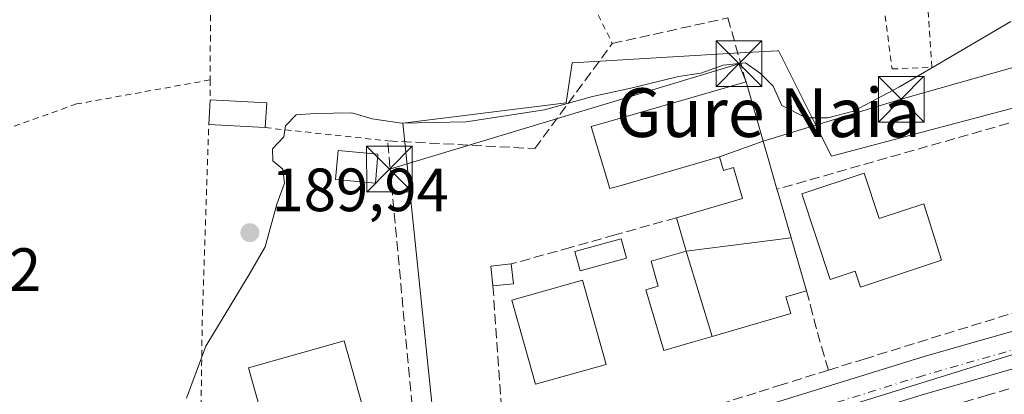
# Model space of a CAD drawing. Units: metres. Extents: x 616891 to 620320, y 4775703 to 4778076.
# Drawn here: x 618869 to 619030, y 4776813 to 4776875 of the extents above; entities that cross this region are included whole.
import ezdxf
from ezdxf.enums import TextEntityAlignment as Align

# ---------------------------------------------------------------- set-up
doc = ezdxf.new("R2010")
doc.units = ezdxf.units.M
doc.header["$MEASUREMENT"] = 0
for name, pattern in [('DGN Style 2', [1.6480167562047852, 0.988810053722871, -0.6592067024819142]), ('DGN Style 3', [2.307223458686699, 1.648016756204785, -0.6592067024819142]), ('DGN Style 4', [2.6384748266838614, 1.318413404963828, -0.6592067024819142, 0.001648016756204785, -0.6592067024819142])]:
    doc.linetypes.add(name, pattern=pattern)
for name, color, linetype, lineweight in [('Alambrada', 7, 'DGN Style 2', 0), ('Carretera de calzada única Cxs', 7, 'Continuous', 13), ('Carretera de calzada única eje', 7, 'DGN Style 4', 0), ('Curva de nivel normal', 30, 'Continuous', 0), ('Edificación Cxs', 1, 'Continuous', 13), ('Edificación ligera Cxs', 1, 'Continuous', 0), ('Instalación de servicios públicos CxS', 91, 'Continuous', 0), ('Muro lineal', 1, 'DGN Style 3', 13), ('Núcleo urbano CxS', 7, 'Continuous', 0), ('Piscina CxS', 4, 'Continuous', 0), ('Prado CxS', 92, 'Continuous', 0), ('Punto de cota en terreno', 7, 'Continuous', 0), ('Rótulo de punto de cota en terreno', 7, 'Continuous', 0), ('Seto lineal', 92, 'DGN Style 3', 0), ('Tendido', 6, 'Continuous', 0), ('Texto cartográfico', 7, 'Continuous', 0), ('Torre de tendido puntual', 7, 'Continuous', 0), ('Vegetación y arbolados urbanos CxS', 151, 'Continuous', 0)]:
    doc.layers.add(name, color=color, linetype=linetype, lineweight=lineweight)
doc.styles.add('Style-Arial', font='txt')

# ---------------------------------------------------------------- blocks, each defined once
blk = doc.blocks.new('5PATER')
at = {"layer": 'Vegetación y arbolados urbanos CxS', "linetype": 'Continuous', "lineweight": 0}
h = blk.add_hatch(color=51, dxfattribs=at)
edge = h.paths.add_edge_path()
edge.add_ellipse((0, 0), major_axis=(-0.1095731443231308, -0.1110710700762829), ratio=0.9994222409660322, start_angle=0, end_angle=360)
blk = doc.blocks.new('*U34')
at = {"layer": 'Carretera de calzada única Cxs', "color": 7, "linetype": 'Continuous', "lineweight": 13}
blk.add_polyline3d([(618772.6201, 4776745.4901, 195.7948000000033), (618848.2801000001, 4776767.7301, 204.0500000000029), (618947.6601, 4776797.940099999, 191.7307000000001), (619017.2801000001, 4776819.520099999, 201.6407999999938), (619058.0000999998, 4776831.090100001, 201.7082999999984), (619127.9801000003, 4776852.360099999, 192.6123999999982), (619146.7100999998, 4776857.770099999, 212.9817000000039), (619151.9600999998, 4776853.090100001, 220.3666999999987), (619129.6601, 4776846.6801, 197.647100000002), (619071.2554000001, 4776828.926200001, 210.0194999999949), (619067.0647, 4776827.6523, 204.7133000000031), (619059.4299, 4776825.331499999, 194.0356000000029), (619047.3218, 4776821.878500001, 193.396900000007), (619042.4003, 4776820.475000001, 192.9839000000065), (619016.8201000001, 4776813.1801, 212.1806999999972), (618949.3901000004, 4776792.290100001, 192.4777000000031), (618849.9801000003, 4776762.050100001, 213.5010000000038), (618774.0500999996, 4776740.1801, 202.8797999999952)], dxfattribs=at)
blk = doc.blocks.new('5TTEND')
at = {"layer": 'Instalación de servicios públicos CxS', "color": 7, "linetype": 'Continuous', "lineweight": 0}
for p, q in [((-0.375, 0.3754), (0.375, -0.3746)), ((0.3720000000000001, 0.3784000000000001), (-0.3720000000000001, -0.3776))]:
    blk.add_line(p, q, dxfattribs=at)
at = {"layer": 'Instalación de servicios públicos CxS', "color": 7, "linetype": 'Continuous', "lineweight": 0, "flags": 128}
blk.add_lwpolyline([(-0.375, -0.3746), (0.375, -0.3746), (0.375, 0.3754), (-0.375, 0.3754), (-0.3720000000000001, -0.3776)], dxfattribs=at)

msp = doc.modelspace()

# ---------------------------------------------------------------- linework, layer by layer
at = {"layer": 'Alambrada', "color": 7, "linetype": 'DGN Style 2', "lineweight": 0, "extrusion": (0.4874062397347289, -0.05102184420515158, 0.8716833879807261), "elevation": 58127.81716497042, "flags": 128}
msp.add_lwpolyline([(4815435.817914423, -103004.4120191754), (4815360.979294006, -103000.2036361039), (4815353.01826369, -103005.9581265519)], dxfattribs=at)
at = {"layer": 'Alambrada', "color": 7, "linetype": 'DGN Style 2', "lineweight": 0, "extrusion": (0, 0.119657151503378, 0.9928152728952641), "elevation": 571774.9723315926, "flags": 128}
msp.add_lwpolyline([(-618899.8701, -4742521.59908764), (-618899.8701, -4742518.325568297)], dxfattribs=at)
at = {"layer": 'Alambrada', "color": 7, "linetype": 'DGN Style 2', "lineweight": 0, "extrusion": (-0.6410671587690896, 0.0147410082808559, 0.767343209146071), "elevation": -326194.496604206, "flags": 128}
msp.add_lwpolyline([(-4789750.07481006, 390641.2822795746), (-4789790.299826263, 390640.782620024), (-4789822.684623887, 390641.2156894908)], dxfattribs=at)
at = {"layer": 'Alambrada', "color": 7, "linetype": 'DGN Style 2', "lineweight": 0, "extrusion": (-0.00476501292171324, 0.0005149441253203788, 0.9999885146762455), "elevation": -298.410639182277, "flags": 128}
msp.add_lwpolyline([(618902.8033618561, 4776857.797098452), (618922.8835951465, 4776855.627098165)], dxfattribs=at)
at = {"layer": 'Alambrada', "color": 7, "linetype": 'DGN Style 2', "lineweight": 0}
for points in [[(618840.1001000004, 4776934.5101, 188.4934000000067), (618892.9200999998, 4776926.9801, 185.0111999999936), (618899.9501, 4776882.050100001, 187.5271999999968), (618899.8701, 4776864.840100001, 190.2997000000032)], [(619010.0701000001, 4776880.290100001, 189.4820000000036), (619011.8501000004, 4776866.640100001, 189.3886000000057), (619018.3800999997, 4776866.940099999, 190.0733000000037), (619017.4901000002, 4776881.1801, 189.2801000000036)], [(618899.8701, 4776864.840100001, 190.2997000000032), (618877.9200999998, 4776860.890100001, 189.4557000000059), (618863.0301000001, 4776855.640100001, 188.7997000000032), (618851.2600999996, 4776848.7601, 188.8891000000003)]]:
    msp.add_polyline3d(points, dxfattribs=at)
at = {"layer": 'Carretera de calzada única Cxs', "color": 7, "linetype": 'Continuous', "lineweight": 13}
for points in [[(618482.9172999999, 4776585.8851, 195.3386000000028), (618503.6401000004, 4776600.670100001, 201.4235999999946), (618550.6401000004, 4776635.7401, 221.9303000000073), (618584.3201000001, 4776659.190099999, 203.4238000000041), (618612.1601, 4776678.800100001, 194.1140000000014), (618637.7801000001, 4776696.840100001, 195.1465999999928), (618646.1201, 4776702.340100001, 193.8714000000036), (618656.5800999999, 4776708.5601, 194.1450000000041), (618665.3701, 4776713.350099999, 193.6637000000046), (618674.5000999998, 4776717.440099999, 198.6205000000045), (618684.2801000001, 4776721.020099999, 207.6628999999957), (618698.5701000001, 4776725.4801, 205.213499999998), (618724.3000999996, 4776732.460100001, 199.4250999999931), (618772.6201, 4776745.4901, 195.7948000000033), (618848.2801000001, 4776767.7301, 204.0500000000029), (618947.6601, 4776797.940099999, 191.7307000000001), (619017.2801000001, 4776819.520099999, 201.6407999999938), (619058.0000999998, 4776831.090100001, 201.7082999999984), (619127.9801000003, 4776852.360099999, 192.6123999999982), (619146.7100999998, 4776857.770099999, 212.9817000000039)], [(619042.4003, 4776820.475000001, 192.9839000000065), (619016.8201000001, 4776813.1801, 212.1806999999972), (618949.3901000004, 4776792.290100001, 192.4777000000031), (618849.9801000003, 4776762.050100001, 213.5010000000038), (618774.0500999996, 4776740.1801, 202.8797999999952), (618725.7301000003, 4776727.1601, 213.9333999999944), (618700.1001000004, 4776720.210100001, 217.3366999999998), (618686.0500999996, 4776715.8301, 219.4042999999947), (618676.5701000001, 4776712.350099999, 203.584600000002), (618667.8000999996, 4776708.4301, 192.7986999999994), (618657.5100999996, 4776702.720100001, 194.0589999999938), (618649.0301000001, 4776697.6801, 193.8643000000011), (618640.8701, 4776692.3101, 194.3953000000038), (618615.3201000001, 4776674.3101, 194.4774000000034), (618587.4600999998, 4776654.690099999, 196.6303000000044), (618553.8501000004, 4776631.290100001, 212.3484000000026), (618551.5892000003, 4776629.6033, 210.7847000000038)]]:
    msp.add_polyline3d(points, dxfattribs=at)
at = {"layer": 'Carretera de calzada única eje', "color": 7, "linetype": 'DGN Style 4', "lineweight": 0}
msp.add_polyline3d([(619057.6700999998, 4776827.9101, 196.7434999999969), (619038.4801000003, 4776822.460100001, 193.5868999999948), (619017.0500999996, 4776816.350099999, 207.1637999999948), (618982.2301000003, 4776805.5701, 199.9355999999971), (618948.5301000001, 4776795.110099999, 192.1153000000049), (618933.4600999998, 4776790.540100001, 191.5326000000059)], dxfattribs=at)
at = {"layer": 'Curva de nivel normal', "color": 30, "linetype": 'Continuous', "lineweight": 0, "elevation": 190, "flags": 128}
msp.add_lwpolyline([(618895.9900000002, 4776812.58), (618899.1600000003, 4776821.130000001), (618906.29, 4776832.9), (618908.8799999999, 4776837.430000001), (618910.8399999999, 4776844.439999999), (618912.0999999996, 4776847.91), (618911.7999999998, 4776850.189999999), (618910.1799999997, 4776851.550000001), (618910.0999999996, 4776853.529999999), (618911.9500000002, 4776855.51), (618912.2400000002, 4776857.289999999), (618913.9900000002, 4776859.100000001), (618917.1100000005, 4776859.310000001), (618923.1299999999, 4776859.42), (618926.4600000001, 4776858.449999999), (618931.3200000003, 4776857.75), (618941.9000000004, 4776857.970000001), (618954.7999999998, 4776859.91), (618962.6799999997, 4776862.119999999), (618968.9400000004, 4776863.51), (618976.7999999998, 4776865.390000001), (618980.4600000001, 4776865.939999999), (618984.1299999999, 4776867.24), (618987.79, 4776867.630000001), (618990.2300000006, 4776865.869999999), (618992.3499999996, 4776863.83), (618993.7400000002, 4776860.640000001), (618997.7300000006, 4776858.630000001), (619001.3099999996, 4776858.640000001), (619005.5, 4776859.730000001), (619013.0800000001, 4776863.720000001), (619031.3799999999, 4776874.439999999)], dxfattribs=at)
at = {"layer": 'Edificación Cxs', "color": 1, "linetype": 'Continuous', "lineweight": 13, "flags": 128}
for points, elevation in [([(618990.6874000002, 4776854.7686), (618983.5098000001, 4776852.230000001), (618967.7509000005, 4776847.6461), (618965.5301000001, 4776847.0001), (618962.4600999998, 4776857.170100001), (618964.8047000002, 4776857.848300001), (618987.8701, 4776864.520099999)], 198.7155999999959), ([(618995.2753999997, 4776838.935699999), (618978.0500999996, 4776836.7601), (618976.4600999998, 4776842.2301), (618987.3000999996, 4776845.380100001), (618985.8201000001, 4776850.4801), (618984.1601, 4776850.0001), (618983.5098000001, 4776852.230000001), (618990.6874000002, 4776854.7686), (618991.5087000001, 4776851.924100001), (618992.9600999998, 4776846.9001), (618993.1880999999, 4776846.115499999)], 198.7155999999959), ([(619007.2701000003, 4776849.5601), (619009.7301000003, 4776842.100099999), (619017.0500999996, 4776844.520099999), (619019.9600999998, 4776835.2301), (619006.6700999998, 4776830.840100001), (619005.8101000005, 4776833.440099999), (619001.7100999998, 4776832.090100001), (618997.0500999996, 4776846.170100001)], 198.3732000000018), ([(618982.3272000002, 4776822.734999999), (618978.0500999996, 4776836.7601), (618995.2753999997, 4776838.935699999), (618997.8000999996, 4776830.2501), (618994.4200999998, 4776829.2601), (618995.2301000003, 4776826.4801)], 196.5872999999992), ([(618982.3272000002, 4776822.734999999), (618979.2273000004, 4776821.8355), (618974.3501000004, 4776820.420100001), (618972.6316999998, 4776826.313100001), (618971.4401000004, 4776830.4001), (618973.4600999998, 4776830.9901), (618973.0214999998, 4776832.5097), (618972.2801000001, 4776835.0801), (618978.0500999996, 4776836.7601)], 195.7691999999952)]:
    msp.add_lwpolyline(points, close=True, dxfattribs=dict(at, elevation=elevation))
at = {"layer": 'Edificación Cxs', "color": 1, "linetype": 'Continuous', "lineweight": 13, "extrusion": (-0.02843806500991512, 0.09844395979686489, 0.9947361777064335), "elevation": 452845.4439498516, "flags": 128}
msp.add_lwpolyline([(-1920385.857545482, -4394158.602861869), (-1920385.857545483, -4394148.398819978)], dxfattribs=at)
at = {"layer": 'Edificación Cxs', "color": 1, "linetype": 'Continuous', "lineweight": 13, "extrusion": (-0.9607091651907775, -0.2775569899265443, 0.0001313824782935546), "elevation": -1920519.431259388, "flags": 128}
msp.add_lwpolyline([(-4417363.003104017, 449.2015063666961), (-4417360.04242202, 447.9498063558997), (-4417354.812972913, 447.3939063510952)], dxfattribs=at)
at = {"layer": 'Edificación Cxs', "color": 1, "linetype": 'Continuous', "lineweight": 13, "extrusion": (0.9602553261823767, 0.2791229837069328, 0.0002617344389589906), "elevation": 1927719.097312393, "flags": 128}
msp.add_lwpolyline([(4414217.667459911, -309.4791870104752), (4414216.850403514, -309.5037869934789), (4414209.3734324, -309.2651870031381), (4414200.328252896, -310.388887041624)], dxfattribs=at)
at = {"layer": 'Edificación Cxs', "color": 1, "linetype": 'Continuous', "lineweight": 13}
for points in [[(618976.4600999998, 4776842.2301, 193.3861000000034), (618987.3000999996, 4776845.380100001, 195.5032000000065), (618985.8201000001, 4776850.4801, 197.1432000000059), (618984.1601, 4776850.0001, 196.3018000000011), (618983.5100999996, 4776852.2301, 198.7157000000007), (618967.7509000005, 4776847.6461, 197.667300000001), (618965.5301000001, 4776847.0001, 195.8600000000006), (618962.4600999998, 4776857.170100001, 194.588699999993), (618964.8047000002, 4776857.848300001, 196.3592999999964), (618987.8701, 4776864.520099999, 195.8332999999984)], [(619007.2701000003, 4776849.5601, 194.4081000000006), (619009.7301000003, 4776842.100099999, 198.1895999999979), (619017.0500999996, 4776844.520099999, 195.8029999999999), (619019.9600999998, 4776835.2301, 198.3732000000018), (619006.6700999998, 4776830.840100001, 195.2387000000017), (619005.8101000005, 4776833.440099999, 196.1683000000048), (619001.7100999998, 4776832.090100001, 193.9637999999977), (618997.0500999996, 4776846.170100001, 193.6820000000007), (619007.2701000003, 4776849.5601, 194.4081000000006)], [(618997.8000999996, 4776830.2501, 194.1616000000067), (618994.4200999998, 4776829.2601, 196.5872999999992), (618995.2301000003, 4776826.4801, 195.0950000000012), (618982.3271000005, 4776822.735300001, 195.3567999999941), (618979.2273000004, 4776821.8355, 194.7507999999943), (618974.3501000004, 4776820.420100001, 193.1294000000053), (618972.6316999998, 4776826.313100001, 193.6410000000033), (618971.4401000004, 4776830.4001, 193.4875000000029), (618973.4600999998, 4776830.9901, 194.4511000000057), (618973.0214999998, 4776832.5097, 194.1159999999945), (618972.2801000001, 4776835.0801, 193.1110999999946), (618978.0500999996, 4776836.7601, 195.7691999999952), (618976.4600999998, 4776842.2301, 193.3861000000034)], [(618964.8901000004, 4776818.1501, 195.2164000000048), (618953.3201000001, 4776814.890100001, 194.2329999999929), (618949.4200999998, 4776828.690099999, 194.6358000000037), (618961.0000999998, 4776831.960100001, 194.6003999999957), (618964.8901000004, 4776818.1501, 195.2164000000048)], [(618926.2801000001, 4776806.440099999, 193.3372999999992), (618910.5500999996, 4776801.9901, 192.179999999993), (618906.1501000002, 4776817.5601, 191.8001999999979), (618921.8701, 4776822.0101, 191.989499999996), (618926.2801000001, 4776806.440099999, 193.3372999999992)]]:
    msp.add_polyline3d(points, dxfattribs=at)
for points in [[(618964.8901000004, 4776818.1501, 195.2164000000048), (618953.3201000001, 4776814.890100001, 195.2164000000048), (618949.4200999998, 4776828.690099999, 195.2164000000048), (618961.0000999998, 4776831.960100001, 195.2164000000048)], [(618926.2801000001, 4776806.440099999, 193.3372999999992), (618910.5500999996, 4776801.9901, 193.3372999999992), (618906.1501000002, 4776817.5601, 193.3372999999992), (618921.8701, 4776822.0101, 193.3372999999992)]]:
    msp.add_3dface(points, dxfattribs=at)
at = {"layer": 'Edificación ligera Cxs', "color": 1, "linetype": 'Continuous', "lineweight": 0, "extrusion": (-0.005170881437977249, -0.09105247766643473, 0.9958326708317808), "elevation": -437955.4443723302, "flags": 128}
msp.add_lwpolyline([(347062.1035505029, 4784260.411408598), (347062.1035505029, 4784264.484909823)], dxfattribs=at)
at = {"layer": 'Edificación ligera Cxs', "color": 1, "linetype": 'Continuous', "lineweight": 0, "extrusion": (0.007467412526412373, -0.000426020305592888, 0.9999720277372061), "elevation": 2777.226674120443, "flags": 128}
msp.add_lwpolyline([(618881.1902602388, 4776863.206739311), (618890.4805209516, 4776862.676739262)], dxfattribs=at)
at = {"layer": 'Edificación ligera Cxs', "color": 1, "linetype": 'Continuous', "lineweight": 0, "extrusion": (0.003845531220558389, 0.06489333928178855, 0.9978847961596021), "elevation": 312556.7185689241, "flags": 128}
msp.add_lwpolyline([(-335247.7895833806, -4794931.426991312), (-335247.7895833806, -4794927.361286638)], dxfattribs=at)
at = {"layer": 'Edificación ligera Cxs', "color": 1, "linetype": 'Continuous', "lineweight": 0, "extrusion": (-0.06070205433343516, 0.003466819923670148, 0.9981499094621598), "elevation": -20818.00689678718, "flags": 128}
msp.add_lwpolyline([(-4804375.130477185, 344902.0136205654), (-4804375.130477185, 344892.7012694966)], dxfattribs=at)
at = {"layer": 'Edificación ligera Cxs', "color": 1, "linetype": 'Continuous', "lineweight": 0, "extrusion": (-0.2151587098018355, 0.1008411219925133, 0.9713587379087607), "elevation": 348716.232550576, "flags": 128}
msp.add_lwpolyline([(-4588007.298892577, -1424708.809985678), (-4588010.079877473, -1424710.561117374), (-4588011.849890249, -1424707.595009181)], dxfattribs=at)
at = {"layer": 'Edificación ligera Cxs', "color": 1, "linetype": 'Continuous', "lineweight": 0, "extrusion": (-0.03696727620921141, 0.3432675651739522, 0.938509882307703), "elevation": 1617032.399893296, "flags": 128}
msp.add_lwpolyline([(-1126862.03617576, -4395069.469982877), (-1126862.03617576, -4395065.987023468)], dxfattribs=at)
at = {"layer": 'Edificación ligera Cxs', "color": 1, "linetype": 'Continuous', "lineweight": 0, "extrusion": (-0.4021646718616095, -0.04441818782668486, 0.9144892570701078), "elevation": -460920.5403525323, "flags": 128}
msp.add_lwpolyline([(-4680011.265109805, 1042239.739741243), (-4680011.265109805, 1042236.054218561)], dxfattribs=at)
at = {"layer": 'Edificación ligera Cxs', "color": 1, "linetype": 'Continuous', "lineweight": 0}
msp.add_polyline3d([(618927.4301000005, 4776852.6501, 191.7397000000055), (618927.0000999998, 4776847.890100001, 191.4760999999999), (618920.4700999996, 4776848.4801, 191.0100999999995), (618920.9101, 4776853.2401, 191.1538), (618927.4301000005, 4776852.6501, 191.7397000000055)], dxfattribs=at)
for points in [[(618909.1601, 4776861.0601, 190.8861000000034), (618908.9200999998, 4776857.0101, 190.8861000000034), (618899.6401000004, 4776857.540100001, 190.8861000000034), (618899.8701, 4776861.590100001, 190.8861000000034)], [(618927.4301000005, 4776852.6501, 191.7397000000055), (618927.0000999998, 4776847.890100001, 191.7397000000055), (618920.4700999996, 4776848.4801, 191.7397000000055), (618920.9101, 4776853.2401, 191.7397000000055)], [(618949.6700999998, 4776831.390100001, 193.9274000000005), (618946.3201000001, 4776831.020099999, 193.9274000000005), (618945.9600999998, 4776834.2601, 193.9274000000005), (618949.3201000001, 4776834.640100001, 193.9274000000005)]]:
    msp.add_3dface(points, dxfattribs=at)
at = {"layer": 'Muro lineal', "color": 1, "linetype": 'DGN Style 3', "lineweight": 13, "extrusion": (0.000460217100003952, -0.006696268905147742, 0.9999774738377715), "elevation": -31509.66347939532, "flags": 128}
msp.add_lwpolyline([(618946.1659862949, 4776727.118383977), (618948.256080236, 4776696.707702162)], dxfattribs=at)
at = {"layer": 'Muro lineal', "color": 1, "linetype": 'DGN Style 3', "lineweight": 13}
for points in [[(618898.0566999996, 4776787.5288, 190.5437999999995), (618926.1925999997, 4776796.018300001, 191.1416000000027), (618927.2244999995, 4776798.3201, 191.2884999999951), (618934.0856999997, 4776799.982899999, 191.2351000000053), (618929.0000999998, 4776854.840100001, 190.9829000000027), (618953.1700999998, 4776853.5701, 191.2203000000009), (618965.9101, 4776870.8301, 188.9787999999971), (618984.8901000004, 4776875.0101, 187.5434999999998), (618987.8701, 4776864.520099999, 195.8332999999984)], [(618976.4600999998, 4776842.2301, 193.3861000000034), (618966.3701, 4776839.4101, 192.3567999999941), (618959.0701000001, 4776837.350099999, 192.3277999999991), (618949.3201000001, 4776834.640100001, 192.7249000000011)], [(619001.4200999998, 4776817.220100001, 194.6260000000038), (618993.8201000001, 4776814.8301, 197.3715999999986), (618989.5601000005, 4776813.5001, 197.6423000000068), (618966.9638999999, 4776806.424900001, 193.9067000000068), (618964.5307999998, 4776809.432700001, 192.344299999997), (618958.6569999997, 4776807.765799999, 192.1950999999972), (618958.8885000005, 4776803.897500001, 193.668399999995), (618948.4101, 4776800.610099999, 192.2315999999992)], [(619041.7801000001, 4776775.6601, 194.271900000007), (619048.1201, 4776782.6501, 194.9125000000058), (619058.4401000004, 4776795.220100001, 195.6826000000001), (619065.1201, 4776803.350099999, 194.1901000000071), (619065.5701000001, 4776804.340100001, 194.0461000000068), (619065.7301000003, 4776805.0601, 193.9109999999928), (619065.7801000001, 4776805.790100001, 193.7626000000018), (619065.7100999998, 4776806.5101, 193.6147000000055), (619065.5100999996, 4776807.220100001, 193.4781999999977), (619057.7600999996, 4776816.880100001, 192.9281000000046), (619055.2100999998, 4776816.960100001, 192.9400000000023), (619052.0401, 4776817.0601, 192.9622999999992), (619042.0800999999, 4776817.380100001, 193.2651000000042), (619027.4600999998, 4776813.0801, 193.5004999999946), (619022.3901000004, 4776811.600099999, 200.4521999999997), (619030.8000999996, 4776784.5601, 194.835699999996), (619041.7801000001, 4776775.6601, 194.271900000007)]]:
    msp.add_polyline3d(points, dxfattribs=at)
at = {"layer": 'Núcleo urbano CxS', "color": 7, "linetype": 'Continuous', "lineweight": 0, "extrusion": (-0.009808002789174576, -0.003052958090749844, 0.9999472398722763), "elevation": -20462.77011686064, "flags": 128}
msp.add_lwpolyline([(619033.0303848606, 4776788.655728449), (618910.5941545513, 4776750.546750851)], dxfattribs=at)
at = {"layer": 'Núcleo urbano CxS', "color": 7, "linetype": 'Continuous', "lineweight": 0}
msp.add_polyline3d([(619120.4386999998, 4776881.5615, 187.5408000000025), (619132.7273000004, 4776854.029100001, 190.4744000000064), (619134.1190999999, 4776850.910900001, 191.1346999999951), (619060.9197000006, 4776828.8665, 192.4496000000072), (618938.4905000003, 4776790.7577, 191.1324000000022), (618937.7313000001, 4776798.057499999, 191.1288000000059), (618937.5032000003, 4776800.252900001, 191.1652000000031), (618932.0187999997, 4776852.983100001, 190.4003999999986), (618931.5235000001, 4776857.7435, 189.8322000000044), (618958.3110999997, 4776861.069700001, 189.5627999999997), (618959.3104999998, 4776867.6271, 188.1640999999945), (618960.2871000003, 4776867.685500001, 188.1968000000052), (618985.9159000004, 4776869.217300001, 188.3898999999947), (618993.0142000001, 4776869.6417, 188.2436000000016), (618993.2295000004, 4776869.6545, 188.2065000000002), (618999.3504999997, 4776857.415100001, 189.9569999999949), (619001.8925000001, 4776852.3325, 191.0054999999993), (619038.7033000002, 4776862.077099999, 191.997199999998), (619053.8583000004, 4776870.1951, 191.3968000000023), (619052.7906999999, 4776873.785300001, 190.9180999999953), (619047.9029000001, 4776890.224500001, 187.4836000000068), (619070.6397000002, 4776898.3431, 187.138300000006), (619088.5219000002, 4776892.3169, 187.3938000000053)], close=True, dxfattribs=at)
for points in [[(619120.4386999998, 4776881.5615, 187.5408000000025), (619088.5219000002, 4776892.3169, 187.3938000000053), (619070.6397000002, 4776898.3431, 187.138300000006), (619047.9029000001, 4776890.224500001, 187.4836000000068), (619052.7906999999, 4776873.785300001, 190.9180999999953), (619053.8583000004, 4776870.1951, 191.3968000000023), (619038.7033000002, 4776862.077099999, 191.997199999998), (619001.8925000001, 4776852.3325, 191.0054999999993), (618999.3504999997, 4776857.415100001, 189.9569999999949), (618993.2295000004, 4776869.6545, 188.2065000000002), (618993.0142000001, 4776869.6417, 188.2436000000016), (618985.9159000004, 4776869.217300001, 188.3898999999947), (618960.2871000003, 4776867.685500001, 188.1968000000052), (618959.3104999998, 4776867.6271, 188.1640999999945), (618958.3110999997, 4776861.069700001, 189.5627999999997), (618931.5235000001, 4776857.7435, 189.8322000000044), (618932.0187999997, 4776852.983100001, 190.4003999999986), (618937.5032000003, 4776800.252900001, 191.1652000000031), (618937.7313000001, 4776798.057499999, 191.1288000000059)], [(619036.1911000004, 4776701.060900001, 193.9078000000009), (619025.0312999999, 4776702.956900001, 193.2001000000018), (619021.2298999997, 4776703.602700001, 193.1079000000027), (619020.6995000001, 4776703.6371, 193.0972000000038), (619004.5953000003, 4776704.681500001, 192.7290000000066), (619003.2893000003, 4776704.7663, 192.6885000000038), (618980.7818999998, 4776706.719699999, 192.0326000000059), (618955.3375000004, 4776711.0493, 191.0130000000063), (618931.5235000001, 4776714.297700001, 190.3491000000067), (618910.9530999997, 4776719.1677, 189.7176999999938), (618887.4987000005, 4776718.006300001, 189.1349999999948), (618886.6397000002, 4776717.9639, 189.0681999999942), (618871.2302999999, 4776764.1687, 189.5497000000032), (618869.5223000003, 4776769.290300001, 189.3687000000064), (618870.3130999999, 4776769.536499999, 189.3791999999958), (618938.4905000003, 4776790.7577, 191.1324000000022), (619060.9197000006, 4776828.8665, 192.4496000000072)]]:
    msp.add_polyline3d(points, dxfattribs=at)
at = {"layer": 'Piscina CxS', "color": 4, "linetype": 'Continuous', "lineweight": 0}
msp.add_polyline3d([(618968.2402999997, 4776835.564099999, 192.3246999999974), (618960.6202999996, 4776833.500299999, 192.0290999999997), (618959.7540999996, 4776836.6987, 192.0258999999933), (618967.3740999997, 4776838.762499999, 192.2660999999935), (618968.2402999997, 4776835.564099999, 192.3246999999974)], dxfattribs=at)
msp.add_3dface([(618968.2402999997, 4776835.564099999, 192.3246999999974), (618960.6202999996, 4776833.500299999, 192.0290999999997), (618959.7540999996, 4776836.6987, 192.0258999999933), (618967.3740999997, 4776838.762499999, 192.2660999999935)], dxfattribs=at)
at = {"layer": 'Prado CxS', "color": 92, "linetype": 'Continuous', "lineweight": 0}
for points in [[(619120.4386999998, 4776881.5615, 187.5408000000025), (619088.5219000002, 4776892.3169, 187.3938000000053), (619070.6397000002, 4776898.3431, 187.138300000006), (619047.9029000001, 4776890.224500001, 187.4836000000068), (619052.7906999999, 4776873.785300001, 190.9180999999953), (619053.8583000004, 4776870.1951, 191.3968000000023), (619038.7033000002, 4776862.077099999, 191.997199999998), (619001.8925000001, 4776852.3325, 191.0054999999993), (618999.3504999997, 4776857.415100001, 189.9569999999949), (618993.2295000004, 4776869.6545, 188.2065000000002), (618993.0142000001, 4776869.6417, 188.2436000000016), (618985.9159000004, 4776869.217300001, 188.3898999999947), (618960.2871000003, 4776867.685500001, 188.1968000000052), (618959.3104999998, 4776867.6271, 188.1640999999945), (618958.3110999997, 4776861.069700001, 189.5627999999997), (618931.5235000001, 4776857.7435, 189.8322000000044), (618932.0187999997, 4776852.983100001, 190.4003999999986), (618937.5032000003, 4776800.252900001, 191.1652000000031), (618937.7313000001, 4776798.057499999, 191.1288000000059)], [(619038.7033000002, 4776862.077099999, 191.997199999998), (619001.8925000001, 4776852.3325, 191.0054999999993), (618999.3504999997, 4776857.415100001, 189.9569999999949), (618993.2295000004, 4776869.6545, 188.2065000000002), (618993.0142000001, 4776869.6417, 188.2436000000016), (618985.9159000004, 4776869.217300001, 188.3898999999947), (618960.2871000003, 4776867.685500001, 188.1968000000052), (618959.3104999998, 4776867.6271, 188.1640999999945), (618958.3110999997, 4776861.069700001, 189.5627999999997), (618931.5235000001, 4776857.7435, 189.8322000000044), (618932.0187999997, 4776852.983100001, 190.4003999999986), (618937.5032000003, 4776800.252900001, 191.1652000000031), (618937.7313000001, 4776798.057499999, 191.1288000000059), (618867.6475000001, 4776776.7531, 189.4820000000036), (618866.9368000003, 4776779.582900001, 189.4075000000012), (618845.2986000003, 4776773.295700001, 188.9821999999986), (618845.1628999999, 4776773.255100001, 188.9793999999965), (618787.0619000001, 4776755.2523, 188.2954999999929), (618756.3935000002, 4776746.789899999, 186.2189000000071)]]:
    msp.add_polyline3d(points, dxfattribs=at)
at = {"layer": 'Seto lineal', "color": 92, "linetype": 'DGN Style 3', "lineweight": 0, "extrusion": (-0.07515063474755679, 0.287169142399371, 0.9549273615048682), "elevation": 1325431.592740841, "flags": 128}
msp.add_lwpolyline([(-1808236.221809381, -4263223.265949829), (-1808236.042444011, -4263232.765020107), (-1808177.872522679, -4263231.462633126)], dxfattribs=at)
at = {"layer": 'Seto lineal', "color": 92, "linetype": 'DGN Style 3', "lineweight": 0}
msp.add_polyline3d([(618997.8000999996, 4776830.2501, 194.1616000000067), (618998.4401000004, 4776827.8301, 193.6223999999929), (619000.2600999996, 4776821.0101, 193.2281999999977), (619001.4200999998, 4776817.220100001, 194.6260000000038), (619007.2801000001, 4776819.030099999, 193.9364999999962), (619057.0601000005, 4776834.4101, 204.6382000000012)], dxfattribs=at)
at = {"layer": 'Tendido', "color": 6, "linetype": 'Continuous', "lineweight": 0, "extrusion": (-0.2779210346823967, 0.9593459874686061, 0.04914442805599747), "elevation": 4410635.59816409, "flags": 128}
msp.add_lwpolyline([(-1923801.799142559, -216824.9462948885), (-1923762.831373944, -216829.7947533654), (-1923739.139252316, -216823.2762769768)], dxfattribs=at)
at = {"layer": 'Tendido', "color": 6, "linetype": 'Continuous', "lineweight": 0, "extrusion": (-0.2338391731555812, 0.7715216213840528, 0.5916702027606564), "elevation": 3540826.516670308, "flags": 128}
msp.add_lwpolyline([(-1977945.812988098, -2598433.875394771), (-1977945.556170332, -2598439.265381377), (-1977885.625183564, -2598439.404680273)], dxfattribs=at)

# ---------------------------------------------------------------- block references
at = {"layer": 'Carretera de calzada única Cxs', "color": 7, "linetype": 'Continuous', "lineweight": 13}
msp.add_blockref('*U34', (0, 0), dxfattribs=at)
at = {"layer": 'Punto de cota en terreno', "color": 7, "linetype": 'Continuous', "lineweight": 0, "xscale": 10, "yscale": 10, "zscale": 10}
msp.add_blockref('5PATER', (618906.4000000004, 4776839.77, 189.9400000000023), dxfattribs=at)
at = {"layer": 'Torre de tendido puntual', "color": 7, "linetype": 'Continuous', "lineweight": 0, "xscale": 10, "yscale": 10, "zscale": 10}
for p in [(618986.6993000006, 4776867.4976, 191.4879999999976), (619013.3543999996, 4776861.6687, 190.3683000000019), (618929.3208999997, 4776850.193, 191.3757000000041)]:
    msp.add_blockref('5TTEND', p, dxfattribs=at)

# ---------------------------------------------------------------- texts
at = {"layer": 'Rótulo de punto de cota en terreno', "color": 7, "linetype": 'Continuous', "lineweight": 0, "style": 'Style-Arial'}
for s, p in [('189,94', (618909.9277999997, 4776843.297800001)), ('188,2', (618848.2577999998, 4776830.207800001))]:
    msp.add_text(s, height=7.000000000000002, dxfattribs=at).set_placement(p)
at = {"layer": 'Texto cartográfico', "color": 7, "linetype": 'Continuous', "lineweight": 0, "style": 'Style-Arial'}
msp.add_text('Gure Naia', height=8, dxfattribs=at).set_placement((618991.5319646344, 4776859.470150001), align=Align.MIDDLE_CENTER)

doc.saveas('drawing.dxf')
